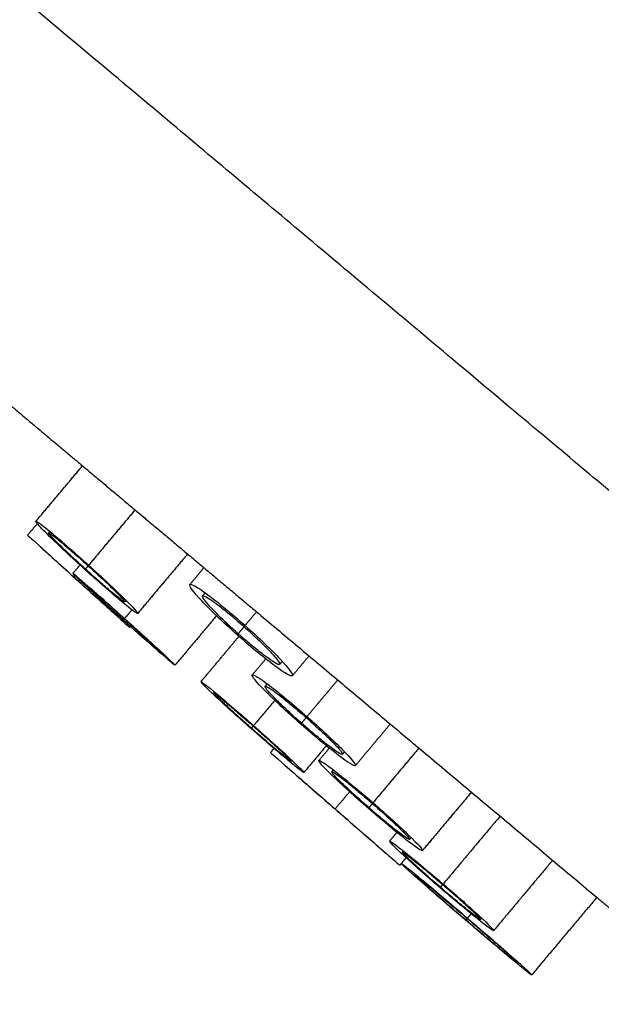
# Model space of a CAD drawing. Units: millimetres. Extents: x 539 to 1315, y 279 to 1654.
# Drawn here: x 1016 to 1033, y 1101 to 1130 of the extents above; entities that cross this region are included whole.
import ezdxf

# ---------------------------------------------------------------- set-up
doc = ezdxf.new("R2010")
doc.units = ezdxf.units.MM
doc.header["$MEASUREMENT"] = 0
doc.layers.add('Make2D$Visible$Curves', color=7, linetype='Continuous', true_color=0x000000)
doc.layers.add('Make2D$Visible$Tangents', color=7, linetype='Continuous', true_color=0x000000)

msp = doc.modelspace()

# ---------------------------------------------------------------- linework, layer by layer
at = {"layer": 'Make2D$Visible$Curves', "color": 254, "lineweight": -3, "true_color": 0xe5e5e5}
msp.add_rational_spline([(1074.194, 1081.516), (1065.49, 1088.82), (1053.565, 1098.826), (1040.5, 1109.789), (1014.033, 1131.997), (995.319, 1147.701), (995.319, 1147.701)], [1, 0.941830833437, 0.941830833437, 1, 0.804737854124, 0.804737854123, 0.999999999998], degree=3, knots=[1, 1, 1, 1, 1.841679, 1.841679, 1.841679, 3.412476, 3.412476, 3.412476, 3.412476], dxfattribs=at)
for points, degree in [([(995.319, 1147.701), (1047.434, 1125.334), (1082.567, 1094.637), (1104.634, 1077.395), (1123.855, 1057.047), (1142.037, 1035.797), (1159.874, 1014.258), (1177.452, 992.507), (1186.215, 981.611)], 2), ([(1016.245, 1115.225), (1016.925, 1116.034), (1017.604, 1116.844)], 2), ([(1016.003, 1114.821), (1016.144, 1114.99), (1016.286, 1115.158)], 2), ([(1016.286, 1115.158), (1016.254, 1115.196), (1016.24, 1115.219), (1016.245, 1115.225)], 3), ([(1016.245, 1115.225), (1016.245, 1115.225), (1016.246, 1115.225), (1016.246, 1115.225)], 3), ([(1016.615, 1114.888), (1016.633, 1114.909), (1016.651, 1114.931)], 2), ([(1016.373, 1114.484), (1016.373, 1114.485), (1016.374, 1114.485)], 2), ([(1020.668, 1114.273), (1019.941, 1113.406), (1019.213, 1112.539)], 2), ([(1017.323, 1113.704), (1017.427, 1113.828), (1017.53, 1113.951)], 2), ([(1020.733, 1113.381), (1020.939, 1113.627), (1021.145, 1113.872)], 2), ([(1017.486, 1113.477), (1017.487, 1113.478), (1017.487, 1113.478)], 2), ([(1017.694, 1113.369), (1017.701, 1113.377), (1017.708, 1113.385)], 2), ([(1021.106, 1113.047), (1021.144, 1113.093), (1021.183, 1113.139)], 2), ([(1018.878, 1112.917), (1018.859, 1112.895), (1018.841, 1112.873)], 2), ([(1021.512, 1112.473), (1020.906, 1111.751), (1020.3, 1111.029)], 2), ([(1022.114, 1111.916), (1021.904, 1112.103), (1021.697, 1112.294), (1021.512, 1112.473)], 3), ([(1018.994, 1112.163), (1018.927, 1112.223), (1018.86, 1112.283), (1018.792, 1112.344)], 3), ([(1018.998, 1112.167), (1018.985, 1112.152), (1018.971, 1112.136)], 2), ([(1022.165, 1111.87), (1022.148, 1111.885), (1022.131, 1111.9), (1022.114, 1111.916)], 3), ([(1021.056, 1110.548), (1021.611, 1111.209), (1022.166, 1111.871)], 2), ([(1019.941, 1111.379), (1019.934, 1111.371), (1019.927, 1111.362)], 2), ([(1022.554, 1110.744), (1022.751, 1110.978), (1022.948, 1111.213)], 2), ([(1023.425, 1111.144), (1023.387, 1111.098), (1023.349, 1111.053)], 2), ([(1024.209, 1111.301), (1023.966, 1111.011), (1023.723, 1110.722)], 2), ([(1021.056, 1110.548), (1021.056, 1110.549), (1021.057, 1110.549), (1021.057, 1110.549)], 3), ([(1022.929, 1110.412), (1022.959, 1110.449), (1022.99, 1110.485)], 2), ([(1021.43, 1110.216), (1021.442, 1110.231), (1021.455, 1110.245)], 2), ([(1021.431, 1110.216), (1021.431, 1110.216), (1021.43, 1110.216), (1021.43, 1110.216)], 3), ([(1026.577, 1109.315), (1026.068, 1108.708), (1025.559, 1108.102)], 2), ([(1023.187, 1108.603), (1022.979, 1108.781), (1022.749, 1108.981), (1022.521, 1109.182)], 3), ([(1024.35, 1109.029), (1024.339, 1109.015), (1024.328, 1109.002)], 2), ([(1024.871, 1108.872), (1024.857, 1108.854), (1024.842, 1108.837)], 2), ([(1023.085, 1108.481), (1023.14, 1108.547), (1023.196, 1108.614)], 2), ([(1023.239, 1108.665), (1023.245, 1108.672), (1023.25, 1108.679)], 2), ([(1024.739, 1108.714), (1024.398, 1108.307), (1024.056, 1107.901)], 2), ([(1024.495, 1108.249), (1024.647, 1108.431), (1024.799, 1108.612)], 2), ([(1025.244, 1108.504), (1025.213, 1108.467), (1025.182, 1108.431)], 2), ([(1023.46, 1108.151), (1023.461, 1108.152), (1023.462, 1108.153)], 2), ([(1023.705, 1108.26), (1023.693, 1108.245), (1023.68, 1108.231)], 2), ([(1023.68, 1108.23), (1023.68, 1108.23), (1023.68, 1108.231), (1023.68, 1108.231)], 3), ([(1024.872, 1107.92), (1024.895, 1107.948), (1024.918, 1107.976)], 2), ([(1028.944, 1107.328), (1028.229, 1106.477), (1027.515, 1105.625)], 2), ([(1026.556, 1105.898), (1026.664, 1106.026), (1026.771, 1106.154)], 2), ([(1027.183, 1106.007), (1027.16, 1105.98), (1027.137, 1105.952)], 2), ([(1026.935, 1105.571), (1026.95, 1105.59), (1026.966, 1105.608)], 2), ([(1026.478, 1105.525), (1026.478, 1105.524), (1026.477, 1105.523)], 2), ([(1026.9, 1105.25), (1026.969, 1105.332), (1027.038, 1105.414)], 2), ([(1031.311, 1105.342), (1030.451, 1104.317), (1029.591, 1103.292)], 2), ([(1026.9, 1105.249), (1026.877, 1105.223), (1026.855, 1105.196)], 2), ([(1026.9, 1105.249), (1026.9, 1105.25), (1026.9, 1105.25)], 2), ([(1027.279, 1104.923), (1027.287, 1104.933), (1027.296, 1104.943)], 2), ([(1032.598, 1104.262), (1031.649, 1103.131), (1030.7, 1102)], 2), ([(1029.242, 1103.654), (1029.226, 1103.635), (1029.211, 1103.617)], 2), ([(1030.336, 1102.343), (1030.327, 1102.333), (1030.319, 1102.323)], 2)]:
    msp.add_open_spline(points, degree=degree, dxfattribs=at)
for points, weights in [([(1015.542, 1118.574), (1016.588, 1117.695), (1017.66, 1116.796)], [0.878132930009, 0.882113524054, 0.886738765205]), ([(1017.66, 1116.796), (1020.116, 1114.736), (1022.677, 1112.586)], [0.886738765205, 0.897519058236, 0.911801337283]), ([(1022.677, 1112.586), (1022.703, 1112.564), (1022.73, 1112.542)], [0.911801337283, 0.911949373655, 0.91209778626]), ([(1022.73, 1112.542), (1027.573, 1108.478), (1032.598, 1104.262)], [0.91209778626, 0.94045587181, 0.982550216943]), ([(1032.598, 1104.262), (1033.555, 1103.459), (1034.513, 1102.655)], [0.982550216943, 0.990998462688, 1])]:
    msp.add_rational_spline(points, weights, degree=2, dxfattribs=at)
for points, knots in [([(1016.246, 1115.225), (1016.266, 1115.236), (1016.439, 1115.108), (1017.001, 1114.641), (1017.391, 1114.3), (1017.783, 1113.945)], [5.6468479, 5.6468479, 5.6468479, 5.6468479, 5.8915927, 5.8915927, 6.1415927, 6.1415927, 6.1415927, 6.1415927]), ([(1017.676, 1113.818), (1017.288, 1114.169), (1016.909, 1114.524), (1016.467, 1114.958), (1016.345, 1115.086), (1016.286, 1115.158)], [5.1415927, 5.1415927, 5.1415927, 5.1415927, 5.3915927, 5.3915927, 5.5551859, 5.5551859, 5.5551859, 5.5551859]), ([(1016.003, 1114.821), (1016.003, 1114.821), (1016.164, 1114.675), (1016.711, 1114.18), (1017.095, 1113.833), (1017.487, 1113.478)], [7.141593, 7.141593, 7.141593, 7.141593, 7.641593, 7.641593, 8.141593, 8.141593, 8.141593, 8.141593]), ([(1017.688, 1113.833), (1017.596, 1113.916), (1017.504, 1114.001), (1017.415, 1114.082), (1017.296, 1114.193), (1017.181, 1114.301), (1017.079, 1114.398), (1017.016, 1114.458), (1016.957, 1114.516), (1016.904, 1114.567), (1016.82, 1114.65), (1016.751, 1114.721), (1016.703, 1114.773), (1016.654, 1114.826), (1016.624, 1114.862), (1016.617, 1114.878), (1016.614, 1114.883), (1016.614, 1114.886), (1016.615, 1114.888)], [1, 1, 1, 1, 1.000372019, 1.000372019, 1.000372019, 1.000876089, 1.000876089, 1.000876089, 1.00118934, 1.00118934, 1.00118934, 1.001694408, 1.001694408, 1.001694408, 1.002199494, 1.002199494, 1.002199494, 1.002346806, 1.002346806, 1.002346806, 1.002346806]), ([(1016.615, 1114.888), (1016.618, 1114.891), (1016.632, 1114.885), (1016.656, 1114.87), (1016.69, 1114.849), (1016.745, 1114.808), (1016.817, 1114.751), (1016.889, 1114.694), (1016.979, 1114.619), (1017.08, 1114.533), (1017.182, 1114.447), (1017.297, 1114.348), (1017.416, 1114.242), (1017.53, 1114.142), (1017.65, 1114.035), (1017.768, 1113.928)], [1.002346806, 1.002346806, 1.002346806, 1.002346806, 1.002704267, 1.002704267, 1.002704267, 1.003208304, 1.003208304, 1.003208304, 1.003711608, 1.003711608, 1.003711608, 1.004214503, 1.004214503, 1.004214503, 1.004692459, 1.004692459, 1.004692459, 1.004692459]), ([(1016.373, 1114.484), (1016.373, 1114.484), (1016.382, 1114.475), (1016.401, 1114.458), (1016.429, 1114.433), (1016.478, 1114.389), (1016.545, 1114.329), (1016.611, 1114.268), (1016.697, 1114.191), (1016.794, 1114.103), (1016.892, 1114.015), (1017.004, 1113.913), (1017.122, 1113.807), (1017.238, 1113.701), (1017.363, 1113.588), (1017.486, 1113.477)], [1.00234408, 1.00234408, 1.00234408, 1.00234408, 1.002681454, 1.002681454, 1.002681454, 1.003184769, 1.003184769, 1.003184769, 1.003688225, 1.003688225, 1.003688225, 1.004191988, 1.004191988, 1.004191988, 1.004690338, 1.004690338, 1.004690338, 1.004690338]), ([(1017.768, 1113.928), (1017.774, 1113.922), (1017.781, 1113.917), (1017.787, 1113.911), (1017.911, 1113.798), (1018.036, 1113.684), (1018.151, 1113.576), (1018.267, 1113.469), (1018.375, 1113.365), (1018.469, 1113.275), (1018.562, 1113.185), (1018.642, 1113.105), (1018.702, 1113.042), (1018.763, 1112.979), (1018.805, 1112.932), (1018.826, 1112.904), (1018.839, 1112.887), (1018.844, 1112.877), (1018.841, 1112.874)], [0.003503119, 0.003503119, 0.003503119, 0.003503119, 0.003528151, 0.003528151, 0.003528151, 0.004031694, 0.004031694, 0.004031694, 0.004536009, 0.004536009, 0.004536009, 0.005040977, 0.005040977, 0.005040977, 0.005546194, 0.005546194, 0.005546194, 0.005850784, 0.005850784, 0.005850784, 0.005850784]), ([(1017.783, 1113.945), (1018.175, 1113.591), (1018.552, 1113.237), (1019.08, 1112.718), (1019.227, 1112.556), (1019.213, 1112.539)], [4.1415927, 4.1415927, 4.1415927, 4.1415927, 4.3915927, 4.3915927, 4.6415927, 4.6415927, 4.6415927, 4.6415927]), ([(1018.792, 1112.344), (1018.404, 1112.693), (1018.019, 1113.043), (1017.471, 1113.55), (1017.318, 1113.698), (1017.323, 1113.704)], [5.1415927, 5.1415927, 5.1415927, 5.1415927, 5.3915927, 5.3915927, 5.6414287, 5.6414287, 5.6414287, 5.6414287]), ([(1017.323, 1113.704), (1017.329, 1113.71), (1017.495, 1113.571), (1018.051, 1113.086), (1018.439, 1112.743), (1018.831, 1112.39)], [5.6415927, 5.6415927, 5.6415927, 5.6415927, 5.8915927, 5.8915927, 6.1415927, 6.1415927, 6.1415927, 6.1415927]), ([(1019.213, 1112.539), (1019.199, 1112.522), (1019.028, 1112.648), (1018.455, 1113.125), (1018.064, 1113.468), (1017.676, 1113.818)], [4.6419461, 4.6419461, 4.6419461, 4.6419461, 4.8915927, 4.8915927, 5.1415927, 5.1415927, 5.1415927, 5.1415927]), ([(1018.841, 1112.874), (1018.839, 1112.871), (1018.834, 1112.872), (1018.826, 1112.876), (1018.805, 1112.886), (1018.762, 1112.915), (1018.702, 1112.962), (1018.641, 1113.008), (1018.561, 1113.073), (1018.468, 1113.151), (1018.375, 1113.229), (1018.266, 1113.322), (1018.151, 1113.422), (1018.036, 1113.522), (1017.911, 1113.633), (1017.786, 1113.744), (1017.754, 1113.774), (1017.721, 1113.803), (1017.688, 1113.833)], [0.005850784, 0.005850784, 0.005850784, 0.005850784, 0.006051142, 0.006051142, 0.006051142, 0.006555425, 0.006555425, 0.006555425, 0.007058935, 0.007058935, 0.007058935, 0.007561909, 0.007561909, 0.007561909, 0.008064812, 0.008064812, 0.008064812, 0.008196125, 0.008196125, 0.008196125, 0.008196125]), ([(1017.487, 1113.478), (1017.879, 1113.124), (1018.263, 1112.777), (1018.811, 1112.281), (1018.971, 1112.136), (1018.971, 1112.136)], [4.1415927, 4.1415927, 4.1415927, 4.1415927, 4.6415927, 4.6415927, 5.1415927, 5.1415927, 5.1415927, 5.1415927]), ([(1017.694, 1113.369), (1017.696, 1113.37), (1017.706, 1113.363), (1017.726, 1113.347), (1017.756, 1113.324), (1017.807, 1113.281), (1017.875, 1113.223), (1017.943, 1113.164), (1018.03, 1113.089), (1018.129, 1113.002), (1018.228, 1112.915), (1018.341, 1112.815), (1018.46, 1112.71), (1018.577, 1112.606), (1018.702, 1112.494), (1018.825, 1112.383)], [1.002344994, 1.002344994, 1.002344994, 1.002344994, 1.002683092, 1.002683092, 1.002683092, 1.003186543, 1.003186543, 1.003186543, 1.003689855, 1.003689855, 1.003689855, 1.004193255, 1.004193255, 1.004193255, 1.004690317, 1.004690317, 1.004690317, 1.004690317]), ([(1018.796, 1112.348), (1018.708, 1112.427), (1018.62, 1112.507), (1018.535, 1112.584), (1018.414, 1112.693), (1018.296, 1112.8), (1018.192, 1112.896), (1018.127, 1112.956), (1018.066, 1113.012), (1018.011, 1113.062), (1017.924, 1113.143), (1017.851, 1113.212), (1017.798, 1113.262), (1017.746, 1113.313), (1017.712, 1113.346), (1017.7, 1113.361), (1017.696, 1113.365), (1017.694, 1113.368), (1017.694, 1113.369)], [1, 1, 1, 1, 1.000353793, 1.000353793, 1.000353793, 1.000858012, 1.000858012, 1.000858012, 1.001171343, 1.001171343, 1.001171343, 1.00167533, 1.00167533, 1.00167533, 1.002179334, 1.002179334, 1.002179334, 1.002344994, 1.002344994, 1.002344994, 1.002344994]), ([(1021.512, 1112.473), (1021.352, 1112.626), (1021.208, 1112.771), (1020.832, 1113.17), (1020.704, 1113.346), (1020.733, 1113.381)], [5.2762518, 5.2762518, 5.2762518, 5.2762518, 5.3915927, 5.3915927, 5.6415927, 5.6415927, 5.6415927, 5.6415927]), ([(1020.733, 1113.381), (1020.763, 1113.417), (1020.954, 1113.309), (1021.547, 1112.869), (1021.947, 1112.539), (1022.342, 1112.187)], [5.6417414, 5.6417414, 5.6417414, 5.6417414, 5.8915927, 5.8915927, 6.1415927, 6.1415927, 6.1415927, 6.1415927]), ([(1022.142, 1111.948), (1022.06, 1112.021), (1021.978, 1112.096), (1021.899, 1112.169), (1021.779, 1112.28), (1021.664, 1112.39), (1021.563, 1112.49), (1021.5, 1112.553), (1021.441, 1112.612), (1021.389, 1112.667), (1021.305, 1112.756), (1021.236, 1112.834), (1021.188, 1112.895), (1021.14, 1112.955), (1021.111, 1113), (1021.104, 1113.026), (1021.102, 1113.036), (1021.102, 1113.043), (1021.106, 1113.047)], [1, 1, 1, 1, 1.000329731, 1.000329731, 1.000329731, 1.000831956, 1.000831956, 1.000831956, 1.001142114, 1.001142114, 1.001142114, 1.00164967, 1.00164967, 1.00164967, 1.002157186, 1.002157186, 1.002157186, 1.002350514, 1.002350514, 1.002350514, 1.002350514]), ([(1021.106, 1113.047), (1021.112, 1113.054), (1021.126, 1113.054), (1021.149, 1113.047), (1021.184, 1113.035), (1021.241, 1113.003), (1021.315, 1112.954), (1021.389, 1112.905), (1021.482, 1112.839), (1021.585, 1112.759), (1021.689, 1112.68), (1021.806, 1112.586), (1021.927, 1112.485), (1022.048, 1112.384), (1022.176, 1112.274), (1022.301, 1112.163), (1022.305, 1112.159), (1022.309, 1112.156), (1022.313, 1112.152)], [1.002350514, 1.002350514, 1.002350514, 1.002350514, 1.00266519, 1.00266519, 1.00266519, 1.00317247, 1.00317247, 1.00317247, 1.003677895, 1.003677895, 1.003677895, 1.004181161, 1.004181161, 1.004181161, 1.004682915, 1.004682915, 1.004682915, 1.004698391, 1.004698391, 1.004698391, 1.004698391]), ([(1018.998, 1112.167), (1018.968, 1112.194), (1018.938, 1112.221), (1018.908, 1112.247), (1018.871, 1112.281), (1018.834, 1112.315), (1018.796, 1112.348)], [0.007939109, 0.007939109, 0.007939109, 0.007939109, 0.0080600814, 0.0080600814, 0.0080600814, 0.008210204, 0.008210204, 0.008210204, 0.008210204]), ([(1018.825, 1112.383), (1018.827, 1112.381), (1018.829, 1112.38), (1018.83, 1112.378), (1018.955, 1112.266), (1019.081, 1112.152), (1019.199, 1112.046), (1019.316, 1111.939), (1019.427, 1111.837), (1019.523, 1111.749), (1019.62, 1111.66), (1019.703, 1111.582), (1019.768, 1111.521), (1019.832, 1111.461), (1019.879, 1111.415), (1019.904, 1111.389), (1019.92, 1111.373), (1019.928, 1111.364), (1019.927, 1111.362)], [0.003518974, 0.003518974, 0.003518974, 0.003518974, 0.003525588, 0.003525588, 0.003525588, 0.00402961, 0.00402961, 0.00402961, 0.004533893, 0.004533893, 0.004533893, 0.00503824, 0.00503824, 0.00503824, 0.005542424, 0.005542424, 0.005542424, 0.005865003, 0.005865003, 0.005865003, 0.005865003]), ([(1018.831, 1112.39), (1019.224, 1112.037), (1019.607, 1111.689), (1020.149, 1111.186), (1020.305, 1111.035), (1020.3, 1111.029)], [4.1415927, 4.1415927, 4.1415927, 4.1415927, 4.3915927, 4.3915927, 4.6415927, 4.6415927, 4.6415927, 4.6415927]), ([(1019.927, 1111.362), (1019.926, 1111.362), (1019.923, 1111.363), (1019.917, 1111.368), (1019.9, 1111.379), (1019.862, 1111.41), (1019.805, 1111.458), (1019.748, 1111.506), (1019.672, 1111.572), (1019.581, 1111.651), (1019.491, 1111.73), (1019.385, 1111.824), (1019.271, 1111.924), (1019.184, 1112.001), (1019.092, 1112.083), (1018.998, 1112.167)], [0.005865003, 0.005865003, 0.005865003, 0.005865003, 0.006046291, 0.006046291, 0.006046291, 0.006549825, 0.006549825, 0.006549825, 0.007053157, 0.007053157, 0.007053157, 0.007556505, 0.007556505, 0.007556505, 0.007939109, 0.007939109, 0.007939109, 0.007939109]), ([(1022.342, 1112.187), (1022.738, 1111.836), (1023.112, 1111.477), (1023.621, 1110.937), (1023.753, 1110.758), (1023.724, 1110.722)], [4.1415927, 4.1415927, 4.1415927, 4.1415927, 4.3915927, 4.3915927, 4.6415927, 4.6415927, 4.6415927, 4.6415927]), ([(1020.3, 1111.029), (1020.295, 1111.023), (1020.132, 1111.16), (1019.619, 1111.607), (1019.313, 1111.878), (1018.994, 1112.163)], [4.6417668, 4.6417668, 4.6417668, 4.6417668, 4.8915927, 4.8915927, 5.0982164, 5.0982164, 5.0982164, 5.0982164]), ([(1023.348, 1111.053), (1023.345, 1111.049), (1023.34, 1111.048), (1023.334, 1111.048), (1023.311, 1111.048), (1023.266, 1111.068), (1023.204, 1111.106), (1023.141, 1111.143), (1023.058, 1111.2), (1022.963, 1111.271), (1022.868, 1111.341), (1022.757, 1111.428), (1022.64, 1111.523), (1022.523, 1111.618), (1022.397, 1111.725), (1022.271, 1111.834), (1022.228, 1111.872), (1022.185, 1111.91), (1022.142, 1111.948)], [0.005911524, 0.005911524, 0.005911524, 0.005911524, 0.006064562, 0.006064562, 0.006064562, 0.006572214, 0.006572214, 0.006572214, 0.007078293, 0.007078293, 0.007078293, 0.007582203, 0.007582203, 0.007582203, 0.00808431, 0.00808431, 0.00808431, 0.008256034, 0.008256034, 0.008256034, 0.008256034]), ([(1022.313, 1112.152), (1022.434, 1112.044), (1022.555, 1111.934), (1022.667, 1111.828), (1022.782, 1111.719), (1022.891, 1111.613), (1022.983, 1111.518), (1023.077, 1111.423), (1023.156, 1111.337), (1023.216, 1111.267), (1023.276, 1111.197), (1023.318, 1111.141), (1023.338, 1111.104), (1023.352, 1111.078), (1023.355, 1111.061), (1023.349, 1111.053)], [0.003556277, 0.003556277, 0.003556277, 0.003556277, 0.004042345, 0.004042345, 0.004042345, 0.004545065, 0.004545065, 0.004545065, 0.005049831, 0.005049831, 0.005049831, 0.005556631, 0.005556631, 0.005556631, 0.005908027, 0.005908027, 0.005908027, 0.005908027]), ([(1023.723, 1110.722), (1023.694, 1110.686), (1023.506, 1110.792), (1022.92, 1111.226), (1022.54, 1111.539), (1022.165, 1111.87)], [4.6420754, 4.6420754, 4.6420754, 4.6420754, 4.8915927, 4.8915927, 5.1307256, 5.1307256, 5.1307256, 5.1307256]), ([(1023.966, 1109.314), (1023.573, 1109.659), (1023.191, 1110.015), (1022.666, 1110.547), (1022.53, 1110.715), (1022.554, 1110.744)], [5.1415927, 5.1415927, 5.1415927, 5.1415927, 5.3915927, 5.3915927, 5.6415927, 5.6415927, 5.6415927, 5.6415927]), ([(1022.554, 1110.744), (1022.578, 1110.772), (1022.763, 1110.658), (1023.351, 1110.211), (1023.751, 1109.88), (1024.148, 1109.531)], [5.641649, 5.641649, 5.641649, 5.641649, 5.8915927, 5.8915927, 6.1415927, 6.1415927, 6.1415927, 6.1415927]), ([(1022.521, 1109.182), (1022.129, 1109.528), (1021.743, 1109.876), (1021.197, 1110.386), (1021.047, 1110.537), (1021.056, 1110.548)], [5.1415927, 5.1415927, 5.1415927, 5.1415927, 5.3915927, 5.3915927, 5.6414518, 5.6414518, 5.6414518, 5.6414518]), ([(1021.057, 1110.549), (1021.07, 1110.556), (1021.241, 1110.424), (1021.804, 1109.954), (1022.196, 1109.616), (1022.592, 1109.267)], [5.6449655, 5.6449655, 5.6449655, 5.6449655, 5.8915927, 5.8915927, 6.1415927, 6.1415927, 6.1415927, 6.1415927]), ([(1022.529, 1109.192), (1022.44, 1109.27), (1022.35, 1109.349), (1022.265, 1109.426), (1022.143, 1109.535), (1022.025, 1109.642), (1021.921, 1109.737), (1021.856, 1109.796), (1021.795, 1109.852), (1021.741, 1109.903), (1021.654, 1109.984), (1021.581, 1110.053), (1021.53, 1110.105), (1021.478, 1110.156), (1021.445, 1110.191), (1021.434, 1110.207), (1021.431, 1110.212), (1021.429, 1110.215), (1021.43, 1110.216)], [1, 1, 1, 1, 1.000355364, 1.000355364, 1.000355364, 1.000859192, 1.000859192, 1.000859192, 1.001172002, 1.001172002, 1.001172002, 1.001676289, 1.001676289, 1.001676289, 1.002180585, 1.002180585, 1.002180585, 1.002345109, 1.002345109, 1.002345109, 1.002345109]), ([(1021.43, 1110.216), (1021.432, 1110.218), (1021.444, 1110.212), (1021.465, 1110.198), (1021.497, 1110.176), (1021.549, 1110.135), (1021.619, 1110.079), (1021.689, 1110.022), (1021.778, 1109.949), (1021.879, 1109.864), (1021.979, 1109.779), (1022.094, 1109.68), (1022.214, 1109.576), (1022.332, 1109.474), (1022.458, 1109.364), (1022.582, 1109.255)], [1.002345109, 1.002345109, 1.002345109, 1.002345109, 1.002684746, 1.002684746, 1.002684746, 1.003188584, 1.003188584, 1.003188584, 1.003692093, 1.003692093, 1.003692093, 1.004195414, 1.004195414, 1.004195414, 1.004690312, 1.004690312, 1.004690312, 1.004690312]), ([(1023.987, 1109.34), (1023.902, 1109.415), (1023.818, 1109.49), (1023.736, 1109.565), (1023.615, 1109.674), (1023.499, 1109.783), (1023.397, 1109.881), (1023.333, 1109.943), (1023.273, 1110.001), (1023.221, 1110.054), (1023.135, 1110.14), (1023.065, 1110.215), (1023.016, 1110.273), (1022.966, 1110.33), (1022.937, 1110.372), (1022.929, 1110.395), (1022.926, 1110.403), (1022.926, 1110.409), (1022.929, 1110.412)], [1, 1, 1, 1, 1.000338439, 1.000338439, 1.000338439, 1.000841195, 1.000841195, 1.000841195, 1.001152236, 1.001152236, 1.001152236, 1.001658394, 1.001658394, 1.001658394, 1.002164528, 1.002164528, 1.002164528, 1.002348087, 1.002348087, 1.002348087, 1.002348087]), ([(1022.929, 1110.412), (1022.934, 1110.418), (1022.947, 1110.416), (1022.969, 1110.407), (1023.004, 1110.392), (1023.06, 1110.357), (1023.133, 1110.307), (1023.206, 1110.256), (1023.298, 1110.187), (1023.401, 1110.107), (1023.504, 1110.026), (1023.621, 1109.931), (1023.742, 1109.83), (1023.864, 1109.729), (1023.992, 1109.618), (1024.118, 1109.508), (1024.12, 1109.506), (1024.122, 1109.505), (1024.124, 1109.503)], [1.002348087, 1.002348087, 1.002348087, 1.002348087, 1.002670958, 1.002670958, 1.002670958, 1.00317691, 1.00317691, 1.00317691, 1.003681672, 1.003681672, 1.003681672, 1.004185059, 1.004185059, 1.004185059, 1.00468749, 1.00468749, 1.00468749, 1.004694887, 1.004694887, 1.004694887, 1.004694887]), ([(1025.559, 1108.102), (1025.535, 1108.074), (1025.353, 1108.185), (1024.758, 1108.637), (1024.358, 1108.969), (1023.966, 1109.314)], [4.6419815, 4.6419815, 4.6419815, 4.6419815, 4.8915927, 4.8915927, 5.1415927, 5.1415927, 5.1415927, 5.1415927]), ([(1025.182, 1108.431), (1025.18, 1108.428), (1025.175, 1108.427), (1025.168, 1108.428), (1025.147, 1108.431), (1025.103, 1108.454), (1025.041, 1108.494), (1024.98, 1108.534), (1024.898, 1108.592), (1024.803, 1108.664), (1024.708, 1108.736), (1024.598, 1108.824), (1024.481, 1108.92), (1024.364, 1109.016), (1024.237, 1109.123), (1024.111, 1109.232), (1024.07, 1109.268), (1024.029, 1109.304), (1023.987, 1109.34)], [0.005897744, 0.005897744, 0.005897744, 0.005897744, 0.006057104, 0.006057104, 0.006057104, 0.006563299, 0.006563299, 0.006563299, 0.007068479, 0.007068479, 0.007068479, 0.007572276, 0.007572276, 0.007572276, 0.008074929, 0.008074929, 0.008074929, 0.00823874, 0.00823874, 0.00823874, 0.00823874]), ([(1024.124, 1109.503), (1024.248, 1109.394), (1024.372, 1109.282), (1024.487, 1109.176), (1024.603, 1109.069), (1024.713, 1108.964), (1024.807, 1108.872), (1024.901, 1108.779), (1024.982, 1108.696), (1025.043, 1108.629), (1025.105, 1108.562), (1025.148, 1108.509), (1025.169, 1108.475), (1025.183, 1108.452), (1025.187, 1108.437), (1025.182, 1108.431)], [0.003542651, 0.003542651, 0.003542651, 0.003542651, 0.004037565, 0.004037565, 0.004037565, 0.004540641, 0.004540641, 0.004540641, 0.005045031, 0.005045031, 0.005045031, 0.005550715, 0.005550715, 0.005550715, 0.005891896, 0.005891896, 0.005891896, 0.005891896]), ([(1024.148, 1109.531), (1024.544, 1109.183), (1024.924, 1108.829), (1025.444, 1108.302), (1025.582, 1108.131), (1025.559, 1108.102)], [4.1415927, 4.1415927, 4.1415927, 4.1415927, 4.3915927, 4.3915927, 4.6415927, 4.6415927, 4.6415927, 4.6415927]), ([(1023.68, 1108.23), (1023.678, 1108.23), (1023.674, 1108.231), (1023.669, 1108.234), (1023.65, 1108.244), (1023.61, 1108.274), (1023.552, 1108.32), (1023.493, 1108.366), (1023.415, 1108.43), (1023.323, 1108.507), (1023.23, 1108.584), (1023.122, 1108.676), (1023.007, 1108.775), (1022.892, 1108.874), (1022.766, 1108.983), (1022.641, 1109.093), (1022.603, 1109.126), (1022.566, 1109.159), (1022.529, 1109.192)], [0.005889478, 0.005889478, 0.005889478, 0.005889478, 0.006047118, 0.006047118, 0.006047118, 0.006551064, 0.006551064, 0.006551064, 0.007054667, 0.007054667, 0.007054667, 0.007558026, 0.007558026, 0.007558026, 0.008061345, 0.008061345, 0.008061345, 0.008209485, 0.008209485, 0.008209485, 0.008209485]), ([(1022.582, 1109.255), (1022.584, 1109.253), (1022.586, 1109.251), (1022.588, 1109.249), (1022.714, 1109.138), (1022.841, 1109.025), (1022.959, 1108.92), (1023.076, 1108.814), (1023.188, 1108.712), (1023.284, 1108.624), (1023.38, 1108.535), (1023.463, 1108.457), (1023.527, 1108.395), (1023.59, 1108.334), (1023.636, 1108.288), (1023.66, 1108.26), (1023.675, 1108.243), (1023.682, 1108.233), (1023.68, 1108.231)], [0.00351831, 0.00351831, 0.00351831, 0.00351831, 0.003526767, 0.003526767, 0.003526767, 0.004030362, 0.004030362, 0.004030362, 0.0045343, 0.0045343, 0.0045343, 0.005038532, 0.005038532, 0.005038532, 0.005542881, 0.005542881, 0.005542881, 0.005864425, 0.005864425, 0.005864425, 0.005864425]), ([(1022.592, 1109.267), (1022.988, 1108.918), (1023.372, 1108.571), (1023.913, 1108.066), (1024.066, 1107.912), (1024.056, 1107.901)], [4.1415927, 4.1415927, 4.1415927, 4.1415927, 4.3915927, 4.3915927, 4.6415927, 4.6415927, 4.6415927, 4.6415927]), ([(1023.085, 1108.481), (1023.085, 1108.481), (1023.289, 1108.303), (1023.984, 1107.697), (1024.472, 1107.272), (1024.97, 1106.839)], [7.141593, 7.141593, 7.141593, 7.141593, 7.641593, 7.641593, 8.141593, 8.141593, 8.141593, 8.141593]), ([(1024.056, 1107.901), (1024.047, 1107.89), (1023.878, 1108.02), (1023.473, 1108.358), (1023.335, 1108.475), (1023.187, 1108.603)], [4.6417886, 4.6417886, 4.6417886, 4.6417886, 4.8915927, 4.8915927, 4.9958359, 4.9958359, 4.9958359, 4.9958359]), ([(1023.46, 1108.151), (1023.46, 1108.151), (1023.624, 1108.009), (1024.18, 1107.524), (1024.57, 1107.184), (1024.968, 1106.837)], [2, 2, 2, 2, 2.5, 2.5, 3, 3, 3, 3]), ([(1025.937, 1106.856), (1025.542, 1107.199), (1025.157, 1107.549), (1024.62, 1108.068), (1024.477, 1108.228), (1024.495, 1108.249)], [5.1415927, 5.1415927, 5.1415927, 5.1415927, 5.3915927, 5.3915927, 5.6414963, 5.6414963, 5.6414963, 5.6414963]), ([(1024.495, 1108.249), (1024.513, 1108.271), (1024.694, 1108.15), (1025.276, 1107.696), (1025.675, 1107.365), (1026.073, 1107.019)], [5.6415927, 5.6415927, 5.6415927, 5.6415927, 5.8915927, 5.8915927, 6.1415927, 6.1415927, 6.1415927, 6.1415927]), ([(1025.953, 1106.875), (1025.859, 1106.957), (1025.765, 1107.04), (1025.675, 1107.12), (1025.553, 1107.229), (1025.437, 1107.335), (1025.335, 1107.43), (1025.271, 1107.49), (1025.211, 1107.546), (1025.159, 1107.597), (1025.074, 1107.679), (1025.005, 1107.749), (1024.956, 1107.802), (1024.908, 1107.855), (1024.879, 1107.892), (1024.872, 1107.909), (1024.87, 1107.915), (1024.87, 1107.918), (1024.872, 1107.92)], [1, 1, 1, 1, 1.000373514, 1.000373514, 1.000373514, 1.000876701, 1.000876701, 1.000876701, 1.001188454, 1.001188454, 1.001188454, 1.001693537, 1.001693537, 1.001693537, 1.002198609, 1.002198609, 1.002198609, 1.002346306, 1.002346306, 1.002346306, 1.002346306]), ([(1024.872, 1107.92), (1024.876, 1107.925), (1024.891, 1107.92), (1024.916, 1107.907), (1024.952, 1107.887), (1025.009, 1107.849), (1025.083, 1107.794), (1025.157, 1107.74), (1025.25, 1107.668), (1025.354, 1107.585), (1025.458, 1107.502), (1025.576, 1107.405), (1025.698, 1107.302), (1025.813, 1107.206), (1025.935, 1107.101), (1026.055, 1106.997)], [1.002346306, 1.002346306, 1.002346306, 1.002346306, 1.00270382, 1.00270382, 1.00270382, 1.003208729, 1.003208729, 1.003208729, 1.003712952, 1.003712952, 1.003712952, 1.004216409, 1.004216409, 1.004216409, 1.004692466, 1.004692466, 1.004692466, 1.004692466]), ([(1026.073, 1107.019), (1026.472, 1106.672), (1026.855, 1106.324), (1027.387, 1105.81), (1027.533, 1105.647), (1027.515, 1105.626)], [4.1415927, 4.1415927, 4.1415927, 4.1415927, 4.3915927, 4.3915927, 4.6415927, 4.6415927, 4.6415927, 4.6415927]), ([(1024.968, 1106.837), (1025.366, 1106.49), (1025.757, 1106.15), (1026.314, 1105.665), (1026.477, 1105.523), (1026.477, 1105.523)], [0, 0, 0, 0, 0.5, 0.5, 1, 1, 1, 1]), ([(1024.97, 1106.839), (1025.467, 1106.405), (1025.955, 1105.98), (1026.651, 1105.373), (1026.855, 1105.196), (1026.855, 1105.196)], [4.141593, 4.141593, 4.141593, 4.141593, 4.641593, 4.641593, 5.141593, 5.141593, 5.141593, 5.141593]), ([(1027.515, 1105.625), (1027.497, 1105.604), (1027.319, 1105.722), (1026.731, 1106.181), (1026.332, 1106.513), (1025.937, 1106.856)], [4.6418335, 4.6418335, 4.6418335, 4.6418335, 4.8915927, 4.8915927, 5.1415927, 5.1415927, 5.1415927, 5.1415927]), ([(1027.136, 1105.952), (1027.134, 1105.95), (1027.129, 1105.95), (1027.12, 1105.953), (1027.097, 1105.961), (1027.052, 1105.988), (1026.99, 1106.032), (1026.927, 1106.076), (1026.844, 1106.138), (1026.748, 1106.213), (1026.653, 1106.288), (1026.541, 1106.378), (1026.423, 1106.476), (1026.306, 1106.573), (1026.178, 1106.681), (1026.051, 1106.79), (1026.019, 1106.818), (1025.986, 1106.847), (1025.953, 1106.875)], [0.00585114, 0.00585114, 0.00585114, 0.00585114, 0.006051353, 0.006051353, 0.006051353, 0.006556407, 0.006556407, 0.006556407, 0.007060868, 0.007060868, 0.007060868, 0.007564552, 0.007564552, 0.007564552, 0.008067614, 0.008067614, 0.008067614, 0.008196969, 0.008196969, 0.008196969, 0.008196969]), ([(1026.055, 1106.997), (1026.062, 1106.991), (1026.069, 1106.985), (1026.076, 1106.979), (1026.202, 1106.869), (1026.329, 1106.757), (1026.446, 1106.651), (1026.562, 1106.546), (1026.672, 1106.444), (1026.766, 1106.355), (1026.86, 1106.266), (1026.94, 1106.187), (1027.001, 1106.125), (1027.061, 1106.062), (1027.103, 1106.014), (1027.123, 1105.985), (1027.136, 1105.967), (1027.14, 1105.957), (1027.136, 1105.952)], [0.003504012, 0.003504012, 0.003504012, 0.003504012, 0.003530902, 0.003530902, 0.003530902, 0.004033818, 0.004033818, 0.004033818, 0.004537192, 0.004537192, 0.004537192, 0.005041316, 0.005041316, 0.005041316, 0.005546153, 0.005546153, 0.005546153, 0.00585114, 0.00585114, 0.00585114, 0.00585114]), ([(1028.028, 1104.541), (1027.632, 1104.882), (1027.242, 1105.226), (1026.693, 1105.732), (1026.544, 1105.884), (1026.556, 1105.898)], [5.1415927, 5.1415927, 5.1415927, 5.1415927, 5.3915927, 5.3915927, 5.6414047, 5.6414047, 5.6414047, 5.6414047]), ([(1026.556, 1105.898), (1026.568, 1105.912), (1026.745, 1105.785), (1027.321, 1105.325), (1027.719, 1104.993), (1028.119, 1104.649)], [5.6415927, 5.6415927, 5.6415927, 5.6415927, 5.8915927, 5.8915927, 6.1415927, 6.1415927, 6.1415927, 6.1415927]), ([(1028.038, 1104.553), (1027.948, 1104.631), (1027.858, 1104.709), (1027.77, 1104.786), (1027.648, 1104.893), (1027.529, 1104.998), (1027.424, 1105.092), (1027.359, 1105.151), (1027.298, 1105.206), (1027.243, 1105.257), (1027.156, 1105.337), (1027.083, 1105.406), (1027.032, 1105.458), (1026.98, 1105.509), (1026.948, 1105.544), (1026.938, 1105.561), (1026.934, 1105.566), (1026.933, 1105.57), (1026.935, 1105.571)], [1, 1, 1, 1, 1.000356829, 1.000356829, 1.000356829, 1.00086027, 1.00086027, 1.00086027, 1.001172417, 1.001172417, 1.001172417, 1.001676703, 1.001676703, 1.001676703, 1.002180983, 1.002180983, 1.002180983, 1.002344892, 1.002344892, 1.002344892, 1.002344892]), ([(1026.935, 1105.571), (1026.937, 1105.574), (1026.95, 1105.569), (1026.972, 1105.555), (1027.004, 1105.535), (1027.059, 1105.496), (1027.13, 1105.441), (1027.202, 1105.386), (1027.292, 1105.314), (1027.395, 1105.231), (1027.497, 1105.148), (1027.614, 1105.051), (1027.736, 1104.949), (1027.855, 1104.849), (1027.982, 1104.742), (1028.107, 1104.635)], [1.002344892, 1.002344892, 1.002344892, 1.002344892, 1.00268533, 1.00268533, 1.00268533, 1.00318955, 1.00318955, 1.00318955, 1.00369347, 1.00369347, 1.00369347, 1.004197049, 1.004197049, 1.004197049, 1.004690327, 1.004690327, 1.004690327, 1.004690327]), ([(1028.774, 1103.594), (1028.278, 1104.018), (1027.787, 1104.443), (1027.088, 1105.061), (1026.893, 1105.241), (1026.9, 1105.249)], [5.1415927, 5.1415927, 5.1415927, 5.1415927, 5.3915927, 5.3915927, 5.6413698, 5.6413698, 5.6413698, 5.6413698]), ([(1026.9, 1105.249), (1026.907, 1105.257), (1027.12, 1105.089), (1027.83, 1104.501), (1028.325, 1104.084), (1028.826, 1103.655)], [5.6415927, 5.6415927, 5.6415927, 5.6415927, 5.8915927, 5.8915927, 6.1415927, 6.1415927, 6.1415927, 6.1415927]), ([(1028.778, 1103.598), (1028.381, 1103.938), (1027.988, 1104.278), (1027.429, 1104.772), (1027.273, 1104.916), (1027.279, 1104.923)], [1, 1, 1, 1, 1.25, 1.25, 1.499775, 1.499775, 1.499775, 1.499775]), ([(1027.279, 1104.923), (1027.284, 1104.929), (1027.454, 1104.795), (1028.023, 1104.324), (1028.418, 1103.99), (1028.819, 1103.648)], [1.5, 1.5, 1.5, 1.5, 1.75, 1.75, 2, 2, 2, 2]), ([(1029.591, 1103.292), (1029.579, 1103.278), (1029.406, 1103.402), (1028.824, 1103.867), (1028.425, 1104.2), (1028.028, 1104.541)], [4.6417406, 4.6417406, 4.6417406, 4.6417406, 4.8915927, 4.8915927, 5.1415927, 5.1415927, 5.1415927, 5.1415927]), ([(1029.21, 1103.617), (1029.209, 1103.615), (1029.205, 1103.616), (1029.198, 1103.619), (1029.178, 1103.628), (1029.137, 1103.656), (1029.077, 1103.7), (1029.017, 1103.745), (1028.937, 1103.807), (1028.843, 1103.882), (1028.749, 1103.957), (1028.639, 1104.047), (1028.522, 1104.145), (1028.405, 1104.242), (1028.278, 1104.349), (1028.15, 1104.457), (1028.113, 1104.489), (1028.076, 1104.521), (1028.038, 1104.553)], [0.005863781, 0.005863781, 0.005863781, 0.005863781, 0.00604719, 0.00604719, 0.00604719, 0.006551473, 0.006551473, 0.006551473, 0.007055498, 0.007055498, 0.007055498, 0.007559178, 0.007559178, 0.007559178, 0.008062577, 0.008062577, 0.008062577, 0.008209054, 0.008209054, 0.008209054, 0.008209054]), ([(1028.107, 1104.635), (1028.109, 1104.632), (1028.112, 1104.63), (1028.114, 1104.628), (1028.242, 1104.519), (1028.37, 1104.407), (1028.488, 1104.303), (1028.607, 1104.198), (1028.719, 1104.098), (1028.816, 1104.01), (1028.912, 1103.922), (1028.996, 1103.844), (1029.059, 1103.783), (1029.123, 1103.722), (1029.168, 1103.675), (1029.192, 1103.648), (1029.207, 1103.63), (1029.213, 1103.62), (1029.21, 1103.617)], [0.00351791, 0.00351791, 0.00351791, 0.00351791, 0.003527979, 0.003527979, 0.003527979, 0.004031303, 0.004031303, 0.004031303, 0.004534825, 0.004534825, 0.004534825, 0.005038678, 0.005038678, 0.005038678, 0.00554285, 0.00554285, 0.00554285, 0.005863781, 0.005863781, 0.005863781, 0.005863781]), ([(1028.119, 1104.649), (1028.519, 1104.306), (1028.907, 1103.962), (1029.451, 1103.461), (1029.603, 1103.306), (1029.591, 1103.292)], [4.1415927, 4.1415927, 4.1415927, 4.1415927, 4.3915927, 4.3915927, 4.6415927, 4.6415927, 4.6415927, 4.6415927]), ([(1030.7, 1102), (1030.693, 1101.992), (1030.485, 1102.157), (1029.767, 1102.75), (1029.271, 1103.169), (1028.774, 1103.594)], [4.6417072, 4.6417072, 4.6417072, 4.6417072, 4.8915927, 4.8915927, 5.1415927, 5.1415927, 5.1415927, 5.1415927]), ([(1030.319, 1102.323), (1030.313, 1102.317), (1030.146, 1102.449), (1029.572, 1102.924), (1029.175, 1103.259), (1028.778, 1103.598)], [0.500112, 0.500112, 0.500112, 0.500112, 0.75, 0.75, 1, 1, 1, 1]), ([(1028.819, 1103.648), (1029.22, 1103.305), (1029.612, 1102.966), (1030.165, 1102.477), (1030.324, 1102.33), (1030.319, 1102.323)], [0, 0, 0, 0, 0.25, 0.25, 0.5, 0.5, 0.5, 0.5]), ([(1028.826, 1103.655), (1029.327, 1103.227), (1029.816, 1102.803), (1030.508, 1102.192), (1030.707, 1102.008), (1030.7, 1102)], [4.1415927, 4.1415927, 4.1415927, 4.1415927, 4.3915927, 4.3915927, 4.6415927, 4.6415927, 4.6415927, 4.6415927])]:
    msp.add_open_spline(points, degree=3, knots=knots, dxfattribs=at)
at = {"layer": 'Make2D$Visible$Tangents', "color": 254, "lineweight": -3, "true_color": 0xe5e5e5}
for points in [[(1019.136, 1115.558), (1018.459, 1114.752), (1017.783, 1113.945)], [(1017.768, 1113.928), (1017.728, 1113.88), (1017.688, 1113.833)], [(1017.768, 1113.928), (1017.775, 1113.937), (1017.782, 1113.945)], [(1017.676, 1113.818), (1017.682, 1113.826), (1017.688, 1113.833)], [(1017.515, 1113.512), (1017.501, 1113.495), (1017.487, 1113.478)], [(1019.044, 1112.644), (1018.938, 1112.517), (1018.831, 1112.39)], [(1022.677, 1112.587), (1022.51, 1112.387), (1022.342, 1112.187)], [(1018.792, 1112.344), (1018.794, 1112.346), (1018.796, 1112.348)], [(1018.825, 1112.383), (1018.811, 1112.366), (1018.796, 1112.348)], [(1018.825, 1112.383), (1018.828, 1112.386), (1018.831, 1112.39)], [(1022.313, 1112.152), (1022.328, 1112.17), (1022.342, 1112.187)], [(1022.114, 1111.916), (1022.128, 1111.932), (1022.142, 1111.948)], [(1022.313, 1112.152), (1022.227, 1112.05), (1022.142, 1111.948)], [(1025.045, 1110.6), (1024.596, 1110.066), (1024.148, 1109.531)], [(1023.211, 1110.005), (1022.901, 1109.636), (1022.592, 1109.267)], [(1023.966, 1109.314), (1023.976, 1109.327), (1023.987, 1109.34)], [(1024.124, 1109.503), (1024.056, 1109.421), (1023.987, 1109.34)], [(1024.124, 1109.503), (1024.136, 1109.517), (1024.147, 1109.531)], [(1022.521, 1109.182), (1022.525, 1109.187), (1022.529, 1109.192)], [(1022.582, 1109.255), (1022.555, 1109.223), (1022.529, 1109.192)], [(1022.582, 1109.255), (1022.587, 1109.261), (1022.592, 1109.267)], [(1027.412, 1108.614), (1026.743, 1107.816), (1026.073, 1107.019)], [(1025.391, 1107.34), (1025.18, 1107.089), (1024.97, 1106.839)], [(1026.055, 1106.997), (1026.064, 1107.008), (1026.073, 1107.019)], [(1025.937, 1106.856), (1025.945, 1106.866), (1025.953, 1106.875)], [(1026.055, 1106.997), (1026.004, 1106.936), (1025.953, 1106.875)], [(1029.779, 1106.628), (1028.949, 1105.638), (1028.119, 1104.649)], [(1028.028, 1104.541), (1028.033, 1104.547), (1028.038, 1104.553)], [(1028.106, 1104.634), (1028.072, 1104.594), (1028.038, 1104.553)], [(1028.107, 1104.635), (1028.113, 1104.642), (1028.119, 1104.649)], [(1028.774, 1103.594), (1028.776, 1103.596), (1028.778, 1103.598)], [(1028.819, 1103.648), (1028.799, 1103.623), (1028.778, 1103.599)], [(1028.819, 1103.648), (1028.823, 1103.651), (1028.826, 1103.655)], [(1028.932, 1103.782), (1028.879, 1103.719), (1028.826, 1103.655)]]:
    msp.add_open_spline(points, degree=2, dxfattribs=at)

doc.saveas('drawing.dxf')
